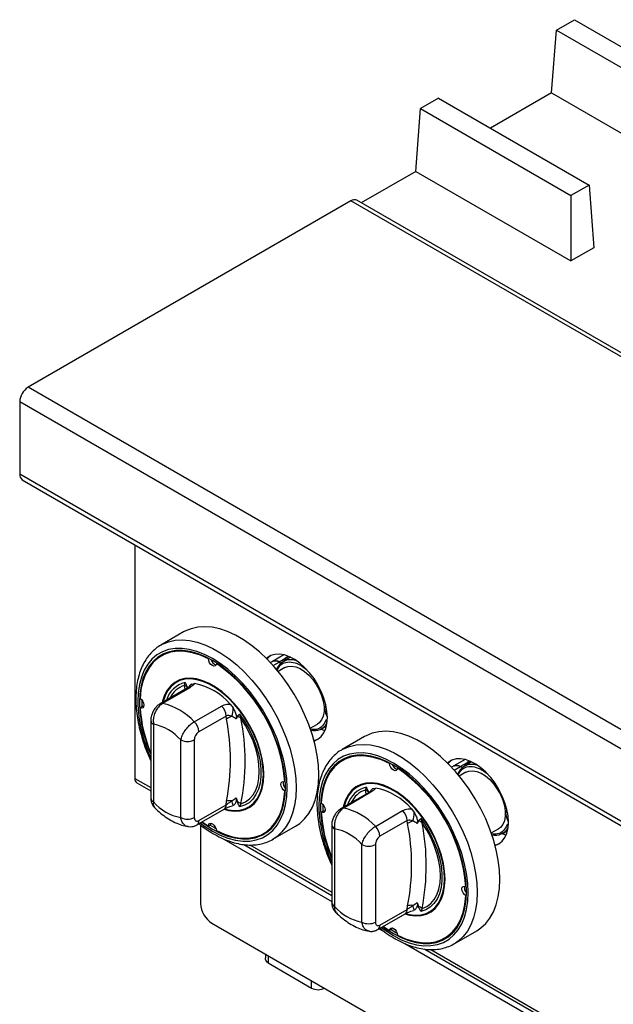
# Model space of a CAD drawing. Units: millimetres. Extents: x 5 to 415, y 5 to 292.
# Drawn here: x 285 to 303, y 212 to 243 of the extents above; entities that cross this region are included whole.
import ezdxf

# ---------------------------------------------------------------- set-up
doc = ezdxf.new("R2010")
doc.units = ezdxf.units.MM

msp = doc.modelspace()

# ---------------------------------------------------------------- linework, layer by layer
at = {"color": 7, "linetype": 'Continuous', "lineweight": 25}
for p, q in [((301.604, 242.258), (302.17, 242.584)), ((302.17, 242.584), (308.284, 239.055)), ((301.456, 240.298), (301.604, 242.258)), ((301.604, 242.258), (307.953, 238.593)), ((297.927, 240.135), (297.362, 239.808)), ((297.927, 240.135), (302.626, 237.422)), ((301.456, 240.298), (299.551, 239.198)), ((301.456, 240.298), (305.298, 238.08)), ((297.214, 237.849), (297.362, 239.808)), ((297.362, 239.808), (302.061, 237.096)), ((297.214, 237.849), (295.51, 236.865)), ((297.214, 237.849), (302.061, 235.05)), ((302.626, 237.422), (302.061, 237.096)), ((302.626, 237.422), (302.775, 235.463)), ((302.061, 237.096), (302.061, 235.05)), ((295.188, 236.926), (285.104, 231.105)), ((337.338, 212.719), (295.373, 236.945)), ((302.775, 235.463), (302.061, 235.05)), ((348.744, 194.367), (285.104, 231.105)), ((348.482, 193.914), (284.843, 230.652)), ((284.843, 230.652), (284.843, 228.39)), ((348.482, 191.651), (284.843, 228.39)), ((284.919, 228.22), (348.559, 191.482)), ((288.442, 226.187), (288.442, 218.89)), ((289.96, 223.466), (289.253, 223.057)), ((289.332, 222.757), (289.262, 222.716)), ((290.738, 222.625), (290.756, 222.636)), ((293.096, 222.752), (292.741, 222.547)), ((293.302, 222.677), (293.064, 222.539)), ((290.985, 222.482), (291.002, 222.492)), ((292.741, 222.547), (292.675, 222.509)), ((293.125, 222.352), (292.917, 222.233)), ((293.003, 222.496), (292.951, 222.526)), ((290.078, 221.714), (289.227, 221.223)), ((290.157, 221.726), (289.306, 221.235)), ((289.986, 221.796), (290.013, 221.884)), ((290.214, 221.841), (290.305, 221.856)), ((288.602, 221.106), (288.673, 221.147)), ((288.652, 221.349), (288.652, 221.302)), ((288.652, 221.302), (288.656, 221.137)), ((288.714, 221.133), (288.673, 221.147)), ((290.296, 220.663), (291.147, 221.154)), ((291.418, 221.213), (291.509, 221.093)), ((291.288, 220.842), (290.437, 220.351)), ((291.302, 220.748), (291.288, 220.842)), ((291.642, 220.829), (291.601, 220.751)), ((291.71, 220.904), (291.754, 220.776)), ((288.935, 220.707), (288.935, 218.284)), ((289.023, 220.584), (289.023, 218.162)), ((293.915, 220.459), (294.142, 220.59)), ((294.274, 220.444), (294.425, 220.531)), ((294.439, 220.687), (294.448, 220.682)), ((294.377, 220.383), (294.251, 220.432)), ((295.617, 220.2), (294.91, 219.792)), ((295.617, 220.2), (294.91, 219.792)), ((289.872, 217.672), (289.872, 220.094)), ((290.296, 220.094), (290.296, 217.672)), ((294.989, 219.491), (294.919, 219.45)), ((296.395, 219.359), (296.413, 219.37)), ((296.642, 219.216), (296.659, 219.226)), ((298.398, 219.282), (298.332, 219.243)), ((298.753, 219.486), (298.398, 219.281)), ((298.66, 219.231), (298.608, 219.261)), ((298.959, 219.411), (298.721, 219.274)), ((298.782, 219.087), (298.574, 218.967)), ((288.502, 218.757), (288.935, 218.507)), ((293.121, 218.783), (293.138, 218.793)), ((295.643, 218.531), (295.67, 218.618)), ((295.643, 218.531), (295.67, 218.618)), ((291.601, 218.284), (291.642, 218.159)), ((293.121, 218.497), (293.14, 218.508)), ((295.734, 218.448), (294.883, 217.957)), ((295.734, 218.448), (294.883, 217.957)), ((295.814, 218.46), (294.963, 217.969)), ((295.871, 218.575), (295.961, 218.59)), ((295.871, 218.575), (295.961, 218.59)), ((290.437, 217.579), (291.288, 218.07)), ((291.288, 218.07), (291.302, 218.181)), ((291.509, 218.048), (291.488, 218.045)), ((291.754, 218.102), (291.71, 218.005)), ((294.309, 218.083), (294.309, 218.036)), ((294.309, 218.036), (294.313, 217.871)), ((290.375, 217.442), (291.226, 217.933)), ((294.259, 217.84), (294.33, 217.881)), ((294.371, 217.867), (294.33, 217.881)), ((295.953, 217.397), (296.804, 217.889)), ((297.075, 217.947), (297.166, 217.828)), ((297.075, 217.947), (297.166, 217.828)), ((290.492, 217.42), (290.492, 214.986)), ((290.545, 217.54), (290.738, 217.407)), ((290.738, 217.407), (290.809, 217.448)), ((290.809, 217.448), (290.817, 217.491)), ((292.753, 216.995), (293.46, 217.403)), ((294.592, 217.441), (294.592, 215.019)), ((294.592, 217.441), (294.592, 215.019)), ((296.945, 217.576), (296.094, 217.085)), ((296.959, 217.482), (296.945, 217.576)), ((296.959, 217.482), (296.945, 217.576)), ((297.299, 217.563), (297.258, 217.485)), ((297.299, 217.563), (297.258, 217.485)), ((297.367, 217.638), (297.41, 217.51)), ((297.367, 217.638), (297.41, 217.51)), ((300.096, 217.422), (300.105, 217.416)), ((292.461, 217.173), (292.532, 217.214)), ((294.68, 217.318), (294.68, 214.896)), ((299.572, 217.193), (299.799, 217.324)), ((300.034, 217.117), (299.908, 217.166)), ((299.931, 217.178), (300.081, 217.265)), ((291.84, 216.83), (294.592, 215.241)), ((292.794, 217.02), (292.753, 216.995)), ((295.528, 214.406), (295.528, 216.829)), ((295.953, 216.829), (295.953, 214.406)), ((298.778, 215.517), (298.794, 215.527)), ((298.778, 215.232), (298.796, 215.242)), ((296.945, 214.805), (296.959, 214.915)), ((296.945, 214.805), (296.959, 214.915)), ((297.258, 215.018), (297.299, 214.894)), ((297.258, 215.018), (297.299, 214.894)), ((296.032, 214.176), (296.883, 214.667)), ((296.032, 214.176), (296.883, 214.667)), ((296.094, 214.313), (296.945, 214.805)), ((297.166, 214.782), (297.145, 214.779)), ((297.166, 214.782), (297.145, 214.779)), ((297.41, 214.836), (297.367, 214.74)), ((297.41, 214.836), (297.367, 214.74)), ((290.846, 214.374), (332.212, 190.494)), ((296.202, 214.274), (296.395, 214.141)), ((296.395, 214.141), (296.465, 214.182)), ((296.465, 214.182), (296.474, 214.225)), ((298.41, 213.729), (299.117, 214.138)), ((298.41, 213.729), (299.117, 214.138)), ((298.118, 213.907), (298.189, 213.948)), ((298.451, 213.754), (298.41, 213.729)), ((292.515, 213.411), (292.515, 213.294)), ((297.497, 213.564), (310.148, 206.261)), ((292.6, 213.13), (293.957, 212.347))]:
    msp.add_line(p, q, dxfattribs=at)
at = {"color": 8, "linetype": 'Continuous', "lineweight": 25}
for p, q in [((337.274, 212.63), (295.188, 236.926)), ((292.571, 222.616), (292.571, 222.629)), ((293.252, 222.7), (292.951, 222.526)), ((292.76, 222.416), (292.951, 222.526)), ((292.86, 222.302), (292.866, 222.298)), ((290.011, 221.675), (289.986, 221.796)), ((294.449, 220.698), (294.411, 220.72)), ((298.417, 219.151), (298.608, 219.261)), ((298.908, 219.434), (298.608, 219.261)), ((298.516, 219.036), (298.523, 219.032)), ((288.442, 218.89), (288.935, 218.605)), ((295.668, 218.41), (295.643, 218.531)), ((290.492, 217.42), (290.602, 217.357)), ((300.106, 217.433), (300.068, 217.455)), ((291.22, 217), (294.592, 215.053)), ((292.032, 216.817), (294.592, 215.339)), ((296.072, 214.199), (296.258, 214.091)), ((296.876, 213.734), (310.148, 206.073)), ((297.689, 213.552), (310.148, 206.359)), ((292.6, 213.362), (292.6, 213.13)), ((293.957, 212.347), (293.957, 212.578))]:
    msp.add_line(p, q, dxfattribs=at)
at = {"color": 7, "linetype": 'Continuous', "lineweight": 25, "flags": 128}
for points in [[(293.46, 217.403), (293.588, 217.489), (293.741, 217.629), (293.874, 217.798), (293.984, 217.994), (294.071, 218.216), (294.134, 218.46), (294.172, 218.724), (294.185, 219.006), (294.172, 219.302), (294.134, 219.61), (294.071, 219.927), (293.984, 220.248), (293.874, 220.572), (293.741, 220.894), (293.588, 221.212), (293.415, 221.521), (293.225, 221.82), (293.019, 222.104), (292.8, 222.371), (292.57, 222.618), (292.33, 222.843), (292.085, 223.043), (291.835, 223.216), (291.585, 223.361), (291.335, 223.476), (291.09, 223.559), (290.851, 223.611), (290.62, 223.629), (290.401, 223.615), (290.195, 223.569), (290.005, 223.49), (289.96, 223.466)], [(290.53, 217.531), (290.623, 217.463), (290.862, 217.311), (291.1, 217.188), (291.336, 217.095), (291.566, 217.033), (291.789, 217.003), (292.002, 217.006), (292.202, 217.04), (292.387, 217.107), (292.556, 217.204), (292.706, 217.332), (292.836, 217.488), (292.945, 217.671), (293.03, 217.879), (293.092, 218.109), (293.129, 218.36), (293.142, 218.628), (293.129, 218.91), (293.092, 219.204), (293.03, 219.506), (292.945, 219.813), (292.836, 220.121), (292.706, 220.427), (292.556, 220.728), (292.387, 221.021), (292.202, 221.301), (292.002, 221.567), (291.789, 221.815), (291.566, 222.042), (291.336, 222.247), (291.1, 222.426), (290.862, 222.578), (290.623, 222.701), (290.387, 222.794), (290.157, 222.856), (289.934, 222.886), (289.721, 222.883), (289.521, 222.849), (289.336, 222.782), (289.167, 222.685), (289.017, 222.557), (288.887, 222.401), (288.778, 222.218), (288.693, 222.01), (288.631, 221.78), (288.594, 221.529), (288.581, 221.261), (288.581, 221.261)], [(290.738, 222.625), (290.485, 222.738), (290.237, 222.816), (289.997, 222.858), (289.768, 222.863), (289.553, 222.832), (289.354, 222.763), (289.174, 222.659), (289.016, 222.521), (288.881, 222.351), (288.77, 222.15), (288.687, 221.921), (288.63, 221.667), (288.602, 221.392)], [(289.6, 222.867), (289.425, 222.804), (289.332, 222.757)], [(290.985, 222.482), (290.975, 222.435), (290.948, 222.405), (290.908, 222.398), (290.862, 222.415), (290.815, 222.452), (290.775, 222.505), (290.748, 222.565), (290.738, 222.625)], [(294.452, 220.793), (294.44, 220.987), (294.403, 221.191), (294.342, 221.4), (294.259, 221.609), (294.156, 221.813), (294.035, 222.008), (293.898, 222.189), (293.75, 222.351), (293.594, 222.491), (293.432, 222.605), (293.27, 222.692), (293.111, 222.748), (292.958, 222.773), (292.815, 222.766), (292.686, 222.727), (292.573, 222.657), (292.551, 222.637)], [(292.674, 222.721), (292.637, 222.693), (292.571, 222.629)], [(293.125, 222.352), (293.216, 222.389), (293.335, 222.399), (293.464, 222.376), (293.599, 222.321), (293.736, 222.234), (293.869, 222.12), (293.993, 221.983), (294.105, 221.827), (294.199, 221.658), (294.273, 221.483), (294.324, 221.307), (294.35, 221.137), (294.35, 220.979), (294.324, 220.839), (294.273, 220.721), (294.199, 220.631), (294.142, 220.59)], [(291.217, 217.928), (291.359, 217.891), (291.546, 217.868), (291.724, 217.878), (291.887, 217.921), (292.034, 217.996), (292.163, 218.101), (292.271, 218.236), (292.357, 218.397), (292.42, 218.583), (292.458, 218.79), (292.47, 219.016), (292.458, 219.256), (292.42, 219.507), (292.357, 219.765), (292.271, 220.026), (292.163, 220.285), (292.034, 220.539), (291.887, 220.784), (291.724, 221.015), (291.546, 221.23), (291.359, 221.424), (291.163, 221.595), (290.963, 221.74), (290.761, 221.857), (290.56, 221.943), (290.364, 221.998), (290.177, 222.021), (290, 222.011), (289.836, 221.968), (289.689, 221.893), (289.56, 221.788), (289.452, 221.653), (289.366, 221.492), (289.303, 221.306), (289.293, 221.261)], [(292.453, 219.026), (292.44, 219.264), (292.403, 219.512), (292.341, 219.767), (292.256, 220.025), (292.149, 220.281), (292.021, 220.533), (291.876, 220.775), (291.714, 221.004), (291.539, 221.216), (291.353, 221.408), (291.16, 221.577), (290.961, 221.72), (290.762, 221.836), (290.563, 221.921), (290.37, 221.976), (290.184, 221.998), (290.009, 221.988), (289.847, 221.946), (289.702, 221.872), (289.574, 221.767), (289.467, 221.634), (289.382, 221.475), (289.321, 221.291), (289.316, 221.274)], [(288.602, 221.392), (288.648, 221.353), (288.687, 221.299), (288.713, 221.238), (288.723, 221.179), (288.713, 221.131), (288.687, 221.1), (288.648, 221.091), (288.602, 221.106)], [(294.372, 221.045), (294.386, 221.124), (294.409, 221.164)], [(291.71, 220.904), (291.866, 220.675), (292.005, 220.433), (292.124, 220.183), (292.222, 219.929), (292.297, 219.675), (292.348, 219.426), (292.373, 219.186), (292.373, 218.958), (292.348, 218.747), (292.297, 218.557), (292.222, 218.389), (292.124, 218.249), (292.005, 218.136), (291.866, 218.055), (291.71, 218.005)], [(291.754, 218.102), (291.898, 218.164), (292.024, 218.257), (292.13, 218.378), (292.215, 218.527), (292.276, 218.701), (292.314, 218.895), (292.326, 219.108), (292.314, 219.336), (292.276, 219.574), (292.215, 219.818), (292.13, 220.065), (292.024, 220.309), (291.898, 220.548), (291.754, 220.776)], [(294.038, 220.061), (294.156, 220.115), (294.259, 220.2), (294.342, 220.313), (294.403, 220.452), (294.44, 220.613), (294.452, 220.793)], [(299.117, 214.138), (299.245, 214.223), (299.398, 214.363), (299.531, 214.533), (299.641, 214.729), (299.728, 214.95), (299.791, 215.194), (299.829, 215.458), (299.842, 215.74), (299.829, 216.036), (299.791, 216.345), (299.728, 216.661), (299.641, 216.983), (299.531, 217.306), (299.398, 217.629), (299.245, 217.946), (299.072, 218.256), (298.882, 218.554), (298.676, 218.838), (298.457, 219.105), (298.226, 219.352), (297.987, 219.577), (297.742, 219.777), (297.492, 219.951), (297.242, 220.095), (296.992, 220.21), (296.747, 220.293), (296.507, 220.345), (296.277, 220.364), (296.058, 220.35), (295.852, 220.303), (295.662, 220.224), (295.617, 220.2)], [(299.117, 214.138), (299.245, 214.223), (299.398, 214.363), (299.531, 214.533), (299.641, 214.729), (299.728, 214.95), (299.791, 215.194), (299.829, 215.458), (299.842, 215.74), (299.829, 216.036), (299.791, 216.345), (299.728, 216.661), (299.641, 216.983), (299.531, 217.306), (299.398, 217.629), (299.245, 217.946), (299.072, 218.256), (298.882, 218.554), (298.676, 218.838), (298.457, 219.105), (298.226, 219.352), (297.987, 219.577), (297.742, 219.777), (297.492, 219.951), (297.242, 220.095), (296.992, 220.21), (296.747, 220.293), (296.507, 220.345), (296.277, 220.364), (296.058, 220.35), (295.852, 220.303), (295.662, 220.224), (295.617, 220.2)], [(294.033, 220.081), (294.098, 220.096), (294.173, 220.126)], [(296.186, 214.265), (296.28, 214.198), (296.518, 214.046), (296.757, 213.922), (296.993, 213.829), (297.223, 213.768), (297.446, 213.738), (297.659, 213.74), (297.859, 213.775), (298.044, 213.841), (298.213, 213.938), (298.363, 214.066), (298.493, 214.222), (298.602, 214.405), (298.687, 214.613), (298.749, 214.844), (298.786, 215.094), (298.799, 215.362), (298.786, 215.645), (298.749, 215.939), (298.687, 216.241), (298.602, 216.547), (298.493, 216.855), (298.363, 217.162), (298.213, 217.463), (298.044, 217.755), (297.859, 218.035), (297.659, 218.301), (297.446, 218.549), (297.223, 218.777), (296.993, 218.981), (296.757, 219.16), (296.518, 219.312), (296.28, 219.435), (296.044, 219.528), (295.814, 219.59), (295.591, 219.62), (295.378, 219.618), (295.178, 219.583), (294.992, 219.517), (294.824, 219.419), (294.673, 219.292), (294.543, 219.136), (294.435, 218.953), (294.35, 218.745), (294.288, 218.514), (294.25, 218.263), (294.238, 217.995), (294.238, 217.995)], [(296.186, 214.265), (296.28, 214.198), (296.518, 214.046), (296.757, 213.922), (296.993, 213.829), (297.223, 213.768), (297.446, 213.738), (297.659, 213.74), (297.859, 213.775), (298.044, 213.841), (298.213, 213.938), (298.363, 214.066), (298.493, 214.222), (298.602, 214.405), (298.687, 214.613), (298.749, 214.844), (298.786, 215.094), (298.799, 215.362), (298.786, 215.645), (298.749, 215.939), (298.687, 216.241), (298.602, 216.547), (298.493, 216.855), (298.363, 217.162), (298.213, 217.463), (298.044, 217.755), (297.859, 218.035), (297.659, 218.301), (297.446, 218.549), (297.223, 218.777), (296.993, 218.981), (296.757, 219.16), (296.518, 219.312), (296.28, 219.435), (296.044, 219.528), (295.814, 219.59), (295.591, 219.62), (295.378, 219.618), (295.178, 219.583), (294.992, 219.517), (294.824, 219.419), (294.673, 219.292), (294.543, 219.136), (294.435, 218.953), (294.35, 218.745), (294.288, 218.514), (294.25, 218.263), (294.238, 217.995), (294.238, 217.995)], [(296.395, 219.359), (296.142, 219.473), (295.894, 219.551), (295.654, 219.593), (295.425, 219.598), (295.21, 219.566), (295.011, 219.498), (294.831, 219.394), (294.673, 219.256), (294.537, 219.085), (294.427, 218.884), (294.343, 218.655), (294.287, 218.402), (294.259, 218.126)], [(295.257, 219.601), (295.082, 219.538), (294.989, 219.491)], [(296.642, 219.216), (296.632, 219.169), (296.605, 219.14), (296.565, 219.133), (296.518, 219.149), (296.472, 219.186), (296.432, 219.239), (296.405, 219.3), (296.395, 219.359)], [(300.109, 217.527), (300.097, 217.721), (300.06, 217.925), (299.999, 218.134), (299.916, 218.343), (299.813, 218.548), (299.691, 218.742), (299.555, 218.923), (299.407, 219.085), (299.25, 219.225), (299.089, 219.34), (298.927, 219.426), (298.767, 219.483), (298.615, 219.508), (298.472, 219.5), (298.343, 219.461), (298.23, 219.391), (298.208, 219.371)], [(298.331, 219.456), (298.294, 219.428), (298.222, 219.357)], [(291.234, 217.943), (291.353, 217.913), (291.539, 217.891), (291.714, 217.901), (291.876, 217.943), (292.021, 218.017), (292.149, 218.122), (292.256, 218.255), (292.341, 218.414), (292.403, 218.598), (292.44, 218.803), (292.453, 219.026)], [(298.782, 219.087), (298.873, 219.123), (298.991, 219.134), (299.121, 219.111), (299.256, 219.055), (299.393, 218.969), (299.526, 218.855), (299.65, 218.717), (299.761, 218.561), (299.856, 218.393), (299.93, 218.217), (299.981, 218.041), (300.006, 217.871), (300.006, 217.713), (299.981, 217.573), (299.93, 217.456), (299.856, 217.365), (299.799, 217.324)], [(293.121, 218.497), (293.075, 218.536), (293.036, 218.59), (293.01, 218.651), (293.001, 218.71), (293.01, 218.758), (293.036, 218.789), (293.075, 218.798), (293.121, 218.783)], [(296.874, 214.662), (297.015, 214.625), (297.203, 214.603), (297.38, 214.613), (297.544, 214.656), (297.691, 214.73), (297.82, 214.836), (297.928, 214.97), (298.014, 215.132), (298.077, 215.317), (298.114, 215.525), (298.127, 215.75), (298.114, 215.99), (298.077, 216.241), (298.014, 216.499), (297.928, 216.76), (297.82, 217.019), (297.691, 217.274), (297.544, 217.518), (297.38, 217.75), (297.203, 217.964), (297.015, 218.159), (296.82, 218.33), (296.619, 218.475), (296.417, 218.591), (296.217, 218.678), (296.021, 218.733), (295.833, 218.755), (295.656, 218.745), (295.493, 218.702), (295.346, 218.627), (295.217, 218.522), (295.109, 218.388), (295.023, 218.226), (294.96, 218.04), (294.95, 217.995)], [(296.874, 214.662), (297.015, 214.625), (297.203, 214.603), (297.38, 214.613), (297.544, 214.656), (297.691, 214.73), (297.82, 214.836), (297.928, 214.97), (298.014, 215.132), (298.077, 215.317), (298.114, 215.525), (298.127, 215.75), (298.114, 215.99), (298.077, 216.241), (298.014, 216.499), (297.928, 216.76), (297.82, 217.019), (297.691, 217.274), (297.544, 217.518), (297.38, 217.75), (297.203, 217.964), (297.015, 218.159), (296.82, 218.33), (296.619, 218.475), (296.417, 218.591), (296.217, 218.678), (296.021, 218.733), (295.833, 218.755), (295.656, 218.745), (295.493, 218.702), (295.346, 218.627), (295.217, 218.522), (295.109, 218.388), (295.023, 218.226), (294.96, 218.04), (294.95, 217.995)], [(298.109, 215.76), (298.097, 215.998), (298.059, 216.246), (297.998, 216.501), (297.913, 216.759), (297.806, 217.016), (297.678, 217.267), (297.533, 217.509), (297.371, 217.738), (297.196, 217.95), (297.01, 218.142), (296.817, 218.311), (296.618, 218.455), (296.418, 218.57), (296.22, 218.656), (296.027, 218.71), (295.841, 218.732), (295.666, 218.722), (295.504, 218.68), (295.359, 218.606), (295.231, 218.502), (295.124, 218.369), (295.039, 218.209), (294.977, 218.025), (294.973, 218.009)], [(290.985, 217.264), (291.238, 217.151), (291.486, 217.073), (291.726, 217.031), (291.955, 217.026), (292.17, 217.057), (292.369, 217.126), (292.549, 217.229), (292.707, 217.368), (292.843, 217.538), (292.953, 217.739), (293.036, 217.968), (293.093, 218.222), (293.121, 218.497)], [(294.259, 218.126), (294.305, 218.087), (294.344, 218.034), (294.37, 217.973), (294.379, 217.914), (294.37, 217.865), (294.344, 217.834), (294.305, 217.826), (294.259, 217.84)], [(300.029, 217.779), (300.042, 217.858), (300.066, 217.898)], [(290.738, 217.407), (290.748, 217.454), (290.775, 217.484), (290.815, 217.491), (290.862, 217.474), (290.908, 217.437), (290.948, 217.384), (290.975, 217.324), (290.985, 217.264)], [(290.792, 217.438), (290.932, 217.352), (290.973, 217.329)], [(292.532, 217.214), (292.62, 217.27), (292.761, 217.391)], [(297.367, 217.638), (297.523, 217.409), (297.661, 217.167), (297.781, 216.917), (297.879, 216.663), (297.954, 216.41), (298.005, 216.16), (298.03, 215.92), (298.03, 215.692), (298.005, 215.482), (297.954, 215.291), (297.879, 215.124), (297.781, 214.983), (297.661, 214.871), (297.523, 214.789), (297.367, 214.74)], [(297.367, 217.638), (297.523, 217.409), (297.661, 217.167), (297.781, 216.917), (297.879, 216.663), (297.954, 216.41), (298.005, 216.16), (298.03, 215.92), (298.03, 215.692), (298.005, 215.482), (297.954, 215.291), (297.879, 215.124), (297.781, 214.983), (297.661, 214.871), (297.523, 214.789), (297.367, 214.74)], [(297.41, 214.836), (297.554, 214.898), (297.681, 214.991), (297.787, 215.113), (297.872, 215.262), (297.933, 215.435), (297.971, 215.63), (297.983, 215.843), (297.971, 216.07), (297.933, 216.308), (297.872, 216.552), (297.787, 216.799), (297.681, 217.044), (297.554, 217.282), (297.41, 217.51)], [(297.41, 214.836), (297.554, 214.898), (297.681, 214.991), (297.787, 215.113), (297.872, 215.262), (297.933, 215.435), (297.971, 215.63), (297.983, 215.843), (297.971, 216.07), (297.933, 216.308), (297.872, 216.552), (297.787, 216.799), (297.681, 217.044), (297.554, 217.282), (297.41, 217.51)], [(299.695, 216.795), (299.813, 216.849), (299.916, 216.934), (299.999, 217.047), (300.06, 217.186), (300.097, 217.347), (300.109, 217.527)], [(299.689, 216.815), (299.755, 216.831), (299.83, 216.86)], [(296.89, 214.678), (297.01, 214.648), (297.196, 214.625), (297.371, 214.636), (297.533, 214.678), (297.678, 214.752), (297.806, 214.856), (297.913, 214.989), (297.998, 215.149), (298.059, 215.332), (298.097, 215.537), (298.109, 215.76)], [(298.778, 215.232), (298.731, 215.27), (298.692, 215.324), (298.666, 215.385), (298.657, 215.444), (298.666, 215.493), (298.692, 215.523), (298.731, 215.532), (298.778, 215.517)], [(296.642, 213.998), (296.895, 213.885), (297.143, 213.807), (297.383, 213.765), (297.612, 213.76), (297.827, 213.792), (298.026, 213.86), (298.206, 213.964), (298.364, 214.102), (298.499, 214.273), (298.61, 214.474), (298.693, 214.702), (298.75, 214.956), (298.778, 215.232)], [(296.395, 214.141), (296.405, 214.189), (296.432, 214.218), (296.472, 214.225), (296.518, 214.209), (296.565, 214.171), (296.605, 214.119), (296.632, 214.058), (296.642, 213.998)], [(296.449, 214.172), (296.589, 214.086), (296.63, 214.063)], [(296.449, 214.172), (296.589, 214.086), (296.63, 214.063)], [(298.189, 213.948), (298.276, 214.005), (298.418, 214.126)]]:
    msp.add_lwpolyline(points, dxfattribs=at)
at = {"color": 8, "linetype": 'Continuous', "lineweight": 25, "flags": 128}
for points in [[(289.259, 223.06), (289.298, 223.082), (289.488, 223.161), (289.694, 223.207), (289.913, 223.221), (290.143, 223.202), (290.383, 223.151), (290.628, 223.067), (290.878, 222.953), (291.128, 222.808), (291.378, 222.635), (291.623, 222.435), (291.862, 222.21), (292.093, 221.963), (292.312, 221.696), (292.518, 221.412), (292.708, 221.113), (292.881, 220.804), (293.034, 220.486), (293.167, 220.164), (293.277, 219.84), (293.364, 219.518), (293.427, 219.202), (293.465, 218.894), (293.478, 218.597), (293.465, 218.316), (293.427, 218.051), (293.364, 217.807), (293.277, 217.586), (293.167, 217.39), (293.034, 217.221), (292.881, 217.081), (292.794, 217.02)], [(290.483, 217.504), (290.618, 217.405), (290.862, 217.25), (291.105, 217.124), (291.347, 217.029), (291.583, 216.966), (291.811, 216.935), (292.028, 216.937), (292.233, 216.973), (292.423, 217.041), (292.596, 217.14), (292.749, 217.271), (292.882, 217.431), (292.993, 217.618), (293.081, 217.831), (293.144, 218.067), (293.182, 218.323), (293.195, 218.597), (293.182, 218.886), (293.144, 219.187), (293.081, 219.496), (292.993, 219.81), (292.882, 220.125), (292.749, 220.439), (292.596, 220.746), (292.423, 221.046), (292.233, 221.333), (292.028, 221.605), (291.811, 221.858), (291.583, 222.091), (291.347, 222.3), (291.105, 222.484), (290.862, 222.639), (290.618, 222.765), (290.376, 222.86), (290.14, 222.923), (289.912, 222.954), (289.695, 222.952), (289.49, 222.916), (289.3, 222.848), (289.127, 222.749), (288.974, 222.618), (288.841, 222.458), (288.73, 222.271), (288.642, 222.058), (288.579, 221.822), (288.541, 221.566), (288.528, 221.292), (288.528, 221.292)], [(294.916, 219.795), (294.955, 219.816), (295.145, 219.895), (295.351, 219.942), (295.57, 219.956), (295.8, 219.937), (296.039, 219.885), (296.285, 219.802), (296.534, 219.687), (296.785, 219.542), (297.035, 219.369), (297.28, 219.169), (297.519, 218.944), (297.75, 218.697), (297.969, 218.43), (298.175, 218.146), (298.365, 217.848), (298.538, 217.538), (298.691, 217.22), (298.824, 216.898), (298.934, 216.575), (299.021, 216.253), (299.084, 215.936), (299.122, 215.628), (299.135, 215.332), (299.122, 215.05), (299.084, 214.786), (299.021, 214.542), (298.934, 214.321), (298.824, 214.124), (298.691, 213.955), (298.538, 213.815), (298.451, 213.754)], [(294.916, 219.795), (294.955, 219.816), (295.145, 219.895), (295.351, 219.942), (295.57, 219.956), (295.8, 219.937), (296.039, 219.885), (296.285, 219.802), (296.534, 219.687), (296.785, 219.542), (297.035, 219.369), (297.28, 219.169), (297.519, 218.944), (297.75, 218.697), (297.969, 218.43), (298.175, 218.146), (298.365, 217.848), (298.538, 217.538), (298.691, 217.22), (298.824, 216.898), (298.934, 216.575), (299.021, 216.253), (299.084, 215.936), (299.122, 215.628), (299.135, 215.332), (299.122, 215.05), (299.084, 214.786), (299.021, 214.542), (298.934, 214.321), (298.824, 214.124), (298.691, 213.955), (298.538, 213.815), (298.451, 213.754)], [(296.14, 214.238), (296.274, 214.14), (296.518, 213.984), (296.762, 213.858), (297.004, 213.763), (297.239, 213.7), (297.467, 213.669), (297.685, 213.672), (297.89, 213.707), (298.08, 213.775), (298.252, 213.875), (298.406, 214.005), (298.539, 214.165), (298.65, 214.352), (298.738, 214.565), (298.801, 214.801), (298.839, 215.057), (298.852, 215.332), (298.839, 215.621), (298.801, 215.921), (298.738, 216.23), (298.65, 216.544), (298.539, 216.86), (298.406, 217.173), (298.252, 217.481), (298.08, 217.78), (297.89, 218.067), (297.685, 218.339), (297.467, 218.593), (297.239, 218.825), (297.004, 219.034), (296.762, 219.218), (296.518, 219.373), (296.274, 219.499), (296.033, 219.595), (295.797, 219.658), (295.569, 219.688), (295.352, 219.686), (295.147, 219.651), (294.957, 219.583), (294.784, 219.483), (294.631, 219.352), (294.498, 219.193), (294.387, 219.005), (294.299, 218.793), (294.236, 218.557), (294.198, 218.3), (294.185, 218.026), (294.185, 218.026)], [(296.14, 214.238), (296.274, 214.14), (296.518, 213.984), (296.762, 213.858), (297.004, 213.763), (297.239, 213.7), (297.467, 213.669), (297.685, 213.672), (297.89, 213.707), (298.08, 213.775), (298.252, 213.875), (298.406, 214.005), (298.539, 214.165), (298.65, 214.352), (298.738, 214.565), (298.801, 214.801), (298.839, 215.057), (298.852, 215.332), (298.839, 215.621), (298.801, 215.921), (298.738, 216.23), (298.65, 216.544), (298.539, 216.86), (298.406, 217.173), (298.252, 217.481), (298.08, 217.78), (297.89, 218.067), (297.685, 218.339), (297.467, 218.593), (297.239, 218.825), (297.004, 219.034), (296.762, 219.218), (296.518, 219.373), (296.274, 219.499), (296.033, 219.595), (295.797, 219.658), (295.569, 219.688), (295.352, 219.686), (295.147, 219.651), (294.957, 219.583), (294.784, 219.483), (294.631, 219.352), (294.498, 219.193), (294.387, 219.005), (294.299, 218.793), (294.236, 218.557), (294.198, 218.3), (294.185, 218.026), (294.185, 218.026)]]:
    msp.add_lwpolyline(points, dxfattribs=at)
at = {"color": 7, "linetype": 'Continuous', "lineweight": 25}
for centre, radius, start, end in [((295.296, 236.775), 0.186, 65.6946, 125.6164), ((285.411, 230.626), 0.569, 122.606, 177.394), ((285.024, 228.37), 0.182, 173.7073, 234.9802), ((289.883, 221.812), 1.119, 122.3041, 139.4725), ((291.045, 222.661), 0.232, 195.0226, 252.9862), ((293.308, 222.126), 0.473, 64.7864, 158.7281), ((288.153, 218.381), 4.985, 4.6305, 55.3695), ((292.829, 222.363), 0.204, 53.1996, 115.4903), ((289.914, 221.592), 0.216, 39.4352, 70.7195), ((289.944, 219.945), 1.945, 40.6913, 79.3141), ((292.895, 221.362), 4.315, 181.3389, 203.4118), ((293.005, 221.389), 4.411, 183.6796, 202.7131), ((288.868, 219.332), 1.952, 42.9772, 77.0282), ((290.82, 220.818), 0.469, 2.9005, 45.7847), ((290.606, 221.1), 0.903, 342.3821, 359.5704), ((291.551, 220.442), 0.394, 102.3304, 129.1268), ((284.774, 219.464), 6.653, 348.876, 11.124), ((291.59, 220.576), 0.258, 50.7499, 78.5277), ((284.954, 219.439), 6.93, 348.8761, 11.1239), ((294.84, 221.065), 0.468, 182.529, 214.0674), ((288.748, 219.128), 1.482, 40.6939, 79.3115), ((289.969, 220.327), 0.469, 2.9005, 45.7847), ((294.044, 220.84), 0.454, 256.2799, 331.0601), ((290.084, 220.504), 0.461, 242.6101, 297.3899), ((295.54, 218.546), 1.119, 122.3037, 139.4721), ((296.702, 219.396), 0.232, 195.0227, 252.9861), ((293.809, 215.115), 4.985, 4.6305, 55.3695), ((298.486, 219.097), 0.204, 53.1997, 115.4897), ((298.964, 218.86), 0.473, 64.786, 158.7282), ((288.579, 218.872), 0.139, 172.6756, 236.0115), ((293.306, 218.745), 0.232, 167.0086, 224.9745), ((295.571, 218.327), 0.216, 39.4344, 70.7201), ((295.601, 216.679), 1.945, 40.6913, 79.3141), ((290.146, 219.128), 1.482, 220.6939, 259.3115), ((291.425, 217.739), 0.458, 84.7483, 105.5191), ((289.036, 217.416), 2.552, 14.3334, 17.7715), ((291.507, 217.758), 0.423, 54.335, 71.4194), ((298.552, 218.096), 4.315, 181.3391, 203.4115), ((290.084, 218.081), 0.461, 242.6101, 297.3899), ((298.662, 218.123), 4.412, 183.6799, 202.7127), ((294.525, 216.067), 1.952, 42.9772, 77.0282), ((296.476, 217.552), 0.469, 2.9002, 45.785), ((296.262, 217.835), 0.903, 342.383, 359.5704), ((300.497, 217.8), 0.468, 182.5294, 214.0677), ((295.625, 217.061), 0.469, 2.9002, 45.785), ((297.207, 217.176), 0.394, 102.3304, 129.1255), ((290.431, 216.198), 6.653, 348.876, 11.124), ((297.247, 217.311), 0.258, 50.7494, 78.5282), ((290.611, 216.173), 6.93, 348.8761, 11.1239), ((291.989, 218.163), 1.119, 280.5234, 297.6898), ((294.405, 215.863), 1.482, 40.6939, 79.3115), ((299.7, 217.574), 0.454, 256.2801, 331.0602), ((295.741, 217.238), 0.461, 242.6098, 297.3905), ((298.963, 215.479), 0.232, 167.0101, 224.973), ((291.26, 215.021), 0.768, 182.6054, 237.3946), ((297.081, 214.474), 0.458, 84.7484, 105.518), ((294.693, 214.151), 2.552, 14.3324, 17.7712), ((295.803, 215.862), 1.482, 220.6939, 259.3115), ((297.164, 214.492), 0.423, 54.3347, 71.4197), ((295.741, 214.816), 0.461, 242.6098, 297.3905), ((297.646, 214.897), 1.119, 280.5223, 297.6903), ((294.163, 212.744), 0.447, 242.6581, 296.5951)]:
    msp.add_arc(centre, radius, start, end, dxfattribs=at)
at = {"color": 8, "linetype": 'Continuous', "lineweight": 25}
for centre, radius, start, end in [((290.186, 221.112), 0.791, 102.6232, 163.3051), ((290.211, 221.092), 0.74, 107.7098, 155.0746), ((290.134, 221.611), 0.117, 78.5141, 118.6415), ((290.364, 221.635), 0.255, 126.0024, 152.7351), ((292.985, 221.4), 4.458, 181.3926, 204.717), ((289.283, 221.12), 0.117, 78.5142, 118.6375), ((289.083, 220.719), 0.148, 184.8715, 246.2913), ((295.843, 217.846), 0.791, 102.6235, 163.3051), ((289.085, 218.299), 0.151, 185.695, 245.6239), ((295.868, 217.826), 0.74, 107.7099, 155.0741), ((295.79, 218.346), 0.117, 78.512, 118.6458), ((296.021, 218.369), 0.255, 126.0024, 152.7351), ((291.141, 218.054), 0.148, 304.9731, 6.338), ((298.642, 218.134), 4.458, 181.3929, 204.7167), ((294.939, 217.854), 0.117, 78.5121, 118.6418), ((290.29, 217.563), 0.148, 305.1986, 6.3124), ((294.739, 217.454), 0.148, 184.8722, 246.2914), ((294.742, 215.034), 0.151, 185.6956, 245.624), ((296.798, 214.788), 0.148, 304.9718, 6.3411), ((295.947, 214.297), 0.148, 305.1973, 6.3155)]:
    msp.add_arc(centre, radius, start, end, dxfattribs=at)
at = {"color": 7, "linetype": 'Continuous', "lineweight": 25}
for points, knots in [([(289.261, 223.058), (289.244, 223.05), (289.167, 223.011), (289.046, 222.914), (288.899, 222.768), (288.774, 222.597), (288.668, 222.403), (288.584, 222.188), (288.522, 221.952), (288.483, 221.703), (288.471, 221.506), (288.469, 221.347), (288.473, 221.181), (288.493, 220.937), (288.54, 220.639), (288.609, 220.337), (288.699, 220.032), (288.807, 219.734), (288.893, 219.54), (288.935, 219.446)], [0, 0, 0, 0, 0.017955, 0.08246, 0.146968, 0.21188, 0.277499, 0.343933, 0.411098, 0.4788, 0.543551, 0.560193, 0.596309, 0.664496, 0.732627, 0.800685, 0.868667, 0.93658, 1, 1, 1, 1]), ([(293.108, 222.565), (293.127, 222.61), (293.153, 222.671), (293.204, 222.695), (293.217, 222.701)], [0, 0, 0, 0, 0.748174, 1, 1, 1, 1]), ([(292.741, 222.547), (292.772, 222.558), (292.833, 222.58), (292.912, 222.544), (292.951, 222.526)], [0, 0, 0, 0, 0.4999478, 1, 1, 1, 1]), ([(290.013, 221.884), (290.013, 221.883), (290.019, 221.87), (290.043, 221.819), (290.065, 221.768), (290.081, 221.73)], [0, 0, 0, 0, 0.0089042, 0.249401, 1, 1, 1, 1]), ([(290.142, 221.759), (290.142, 221.76), (290.144, 221.762), (290.126, 221.745), (290.099, 221.726), (290.079, 221.715), (290.077, 221.714)], [0, 0, 0, 0, 0.217721, 0.590017, 0.970512, 1, 1, 1, 1]), ([(290.141, 221.759), (290.152, 221.781), (290.171, 221.816), (290.202, 221.834), (290.214, 221.841)], [0, 0, 0, 0, 0.6106028, 1, 1, 1, 1]), ([(290.305, 221.856), (290.295, 221.841), (290.267, 221.8), (290.2, 221.755), (290.157, 221.726)], [0, 0, 0, 0, 0.351668, 1, 1, 1, 1]), ([(289.227, 221.223), (289.197, 221.203), (289.136, 221.162), (289.059, 221.076), (288.994, 220.971), (288.952, 220.851), (288.932, 220.761), (288.936, 220.712), (288.937, 220.707)], [0, 0, 0, 0, 0.173391, 0.360434, 0.555072, 0.756606, 0.971694, 1, 1, 1, 1]), ([(289.306, 221.235), (289.269, 221.208), (289.194, 221.156), (289.103, 221.028), (289.038, 220.879), (289.009, 220.723), (289.018, 220.628), (289.023, 220.584)], [0, 0, 0, 0, 0.203678, 0.405276, 0.608152, 0.818269, 1, 1, 1, 1]), ([(291.147, 221.154), (291.201, 221.177), (291.283, 221.213), (291.383, 221.213), (291.418, 221.213)], [0, 0, 0, 0, 0.648335, 1, 1, 1, 1]), ([(291.509, 221.093), (291.533, 221.048), (291.577, 220.966), (291.606, 220.857), (291.611, 220.787), (291.604, 220.76), (291.601, 220.751)], [0, 0, 0, 0, 0.38533, 0.70452, 0.899978, 1, 1, 1, 1]), ([(291.467, 220.827), (291.461, 220.83), (291.431, 220.845), (291.375, 220.861), (291.319, 220.855), (291.294, 220.844), (291.288, 220.842)], [0, 0, 0, 0, 0.102123, 0.529491, 0.90116, 1, 1, 1, 1]), ([(291.601, 220.751), (291.597, 220.755), (291.555, 220.787), (291.508, 220.808), (291.467, 220.827)], [0, 0, 0, 0, 0.11105, 1, 1, 1, 1]), ([(291.642, 220.829), (291.658, 220.848), (291.681, 220.874), (291.704, 220.898), (291.71, 220.904), (291.71, 220.904)], [0, 0, 0, 0, 0.750599, 0.991096, 1, 1, 1, 1]), ([(289.872, 220.094), (289.885, 220.139), (289.912, 220.231), (290.003, 220.385), (290.116, 220.524), (290.219, 220.615), (290.277, 220.652), (290.296, 220.663)], [0, 0, 0, 0, 0.228047, 0.460519, 0.68672, 0.901304, 1, 1, 1, 1]), ([(294.411, 220.72), (294.414, 220.714), (294.421, 220.702), (294.432, 220.691), (294.438, 220.688), (294.439, 220.687)], [0, 0, 0, 0, 0.462762, 0.932396, 1, 1, 1, 1]), ([(290.437, 220.351), (290.43, 220.346), (290.407, 220.331), (290.368, 220.292), (290.328, 220.23), (290.301, 220.16), (290.298, 220.116), (290.296, 220.094)], [0, 0, 0, 0, 0.095976, 0.305639, 0.529946, 0.765165, 1, 1, 1, 1]), ([(294.918, 219.792), (294.901, 219.784), (294.824, 219.745), (294.702, 219.648), (294.556, 219.503), (294.431, 219.331), (294.325, 219.138), (294.241, 218.922), (294.179, 218.686), (294.14, 218.437), (294.127, 218.24), (294.126, 218.081), (294.13, 217.915), (294.15, 217.671), (294.197, 217.374), (294.265, 217.071), (294.356, 216.767), (294.464, 216.468), (294.55, 216.274), (294.592, 216.18)], [0, 0, 0, 0, 0.017955, 0.08246, 0.146969, 0.21188, 0.2775, 0.343933, 0.411098, 0.4788, 0.543552, 0.560193, 0.596309, 0.664496, 0.732627, 0.800685, 0.868667, 0.93658, 1, 1, 1, 1]), ([(294.918, 219.792), (294.901, 219.784), (294.824, 219.745), (294.702, 219.648), (294.556, 219.503), (294.431, 219.331), (294.325, 219.138), (294.241, 218.922), (294.179, 218.686), (294.14, 218.437), (294.127, 218.24), (294.126, 218.081), (294.13, 217.915), (294.15, 217.671), (294.197, 217.374), (294.265, 217.071), (294.356, 216.767), (294.464, 216.468), (294.55, 216.274), (294.592, 216.18)], [0, 0, 0, 0, 0.017955, 0.08246, 0.146969, 0.21188, 0.2775, 0.343933, 0.411098, 0.4788, 0.543552, 0.560193, 0.596309, 0.664496, 0.732627, 0.800685, 0.868667, 0.93658, 1, 1, 1, 1]), ([(298.398, 219.282), (298.429, 219.293), (298.49, 219.315), (298.569, 219.279), (298.608, 219.261)], [0, 0, 0, 0, 0.4999478, 1, 1, 1, 1]), ([(298.764, 219.299), (298.784, 219.345), (298.81, 219.406), (298.861, 219.43), (298.874, 219.436)], [0, 0, 0, 0, 0.748167, 1, 1, 1, 1]), ([(295.67, 218.618), (295.67, 218.617), (295.676, 218.605), (295.699, 218.554), (295.722, 218.503), (295.738, 218.464)], [0, 0, 0, 0, 0.0089042, 0.249401, 1, 1, 1, 1]), ([(295.67, 218.618), (295.67, 218.617), (295.676, 218.605), (295.699, 218.554), (295.722, 218.503), (295.738, 218.464)], [0, 0, 0, 0, 0.0089042, 0.249401, 1, 1, 1, 1]), ([(288.936, 218.284), (288.936, 218.281), (288.933, 218.24), (288.946, 218.165), (288.985, 218.068), (289.023, 218.005), (289.052, 217.983), (289.053, 217.982)], [0, 0, 0, 0, 0.033099, 0.365878, 0.67927, 0.983247, 1, 1, 1, 1]), ([(291.467, 218.195), (291.508, 218.222), (291.555, 218.251), (291.597, 218.281), (291.601, 218.284)], [0, 0, 0, 0, 0.88895, 1, 1, 1, 1]), ([(291.601, 218.284), (291.605, 218.263), (291.613, 218.212), (291.594, 218.135), (291.557, 218.077), (291.521, 218.055), (291.509, 218.048)], [0, 0, 0, 0, 0.179598, 0.438611, 0.817423, 1, 1, 1, 1]), ([(295.799, 218.494), (295.799, 218.494), (295.801, 218.497), (295.783, 218.479), (295.756, 218.46), (295.736, 218.449), (295.734, 218.448)], [0, 0, 0, 0, 0.217722, 0.590019, 0.970512, 1, 1, 1, 1]), ([(295.799, 218.494), (295.799, 218.494), (295.801, 218.497), (295.783, 218.479), (295.756, 218.46), (295.736, 218.449), (295.734, 218.448)], [0, 0, 0, 0, 0.217722, 0.590019, 0.970512, 1, 1, 1, 1]), ([(295.961, 218.59), (295.952, 218.575), (295.924, 218.534), (295.857, 218.489), (295.814, 218.46)], [0, 0, 0, 0, 0.351665, 1, 1, 1, 1]), ([(295.961, 218.59), (295.952, 218.575), (295.924, 218.534), (295.857, 218.489), (295.814, 218.46)], [0, 0, 0, 0, 0.351665, 1, 1, 1, 1]), ([(289.052, 217.984), (289.07, 217.966), (289.146, 217.888), (289.29, 217.766), (289.486, 217.626), (289.692, 217.513), (289.896, 217.434), (290.035, 217.398), (290.102, 217.389), (290.105, 217.388)], [0, 0, 0, 0, 0.056031, 0.244884, 0.435636, 0.628232, 0.82143, 0.992755, 1, 1, 1, 1]), ([(291.227, 217.933), (291.231, 217.936), (291.254, 217.949), (291.313, 217.977), (291.399, 218.011), (291.461, 218.031), (291.489, 218.04)], [0, 0, 0, 0, 0.073146, 0.383489, 0.714965, 1, 1, 1, 1]), ([(291.288, 218.07), (291.311, 218.085), (291.356, 218.114), (291.42, 218.157), (291.454, 218.185), (291.467, 218.195)], [0, 0, 0, 0, 0.394597, 0.787345, 1, 1, 1, 1]), ([(291.71, 218.005), (291.71, 218.006), (291.704, 218.019), (291.681, 218.07), (291.658, 218.121), (291.642, 218.159)], [0, 0, 0, 0, 0.0089042, 0.249401, 1, 1, 1, 1]), ([(290.296, 217.672), (290.297, 217.656), (290.299, 217.622), (290.319, 217.584), (290.351, 217.562), (290.392, 217.558), (290.422, 217.572), (290.437, 217.579)], [0, 0, 0, 0, 0.187393, 0.401058, 0.603627, 0.801731, 1, 1, 1, 1]), ([(294.883, 217.957), (294.854, 217.937), (294.793, 217.897), (294.716, 217.81), (294.651, 217.705), (294.608, 217.586), (294.589, 217.495), (294.593, 217.447), (294.594, 217.441)], [0, 0, 0, 0, 0.173391, 0.360434, 0.555072, 0.756607, 0.971694, 1, 1, 1, 1]), ([(294.883, 217.957), (294.854, 217.937), (294.793, 217.897), (294.716, 217.81), (294.651, 217.705), (294.608, 217.586), (294.589, 217.495), (294.593, 217.447), (294.594, 217.441)], [0, 0, 0, 0, 0.173391, 0.360434, 0.555072, 0.756607, 0.971694, 1, 1, 1, 1]), ([(294.963, 217.969), (294.925, 217.943), (294.851, 217.89), (294.76, 217.762), (294.695, 217.613), (294.665, 217.457), (294.675, 217.362), (294.68, 217.318)], [0, 0, 0, 0, 0.203678, 0.405276, 0.608151, 0.818269, 1, 1, 1, 1]), ([(294.963, 217.969), (294.925, 217.943), (294.851, 217.89), (294.76, 217.762), (294.695, 217.613), (294.665, 217.457), (294.675, 217.362), (294.68, 217.318)], [0, 0, 0, 0, 0.203678, 0.405276, 0.608151, 0.818269, 1, 1, 1, 1]), ([(296.804, 217.889), (296.857, 217.912), (296.94, 217.947), (297.04, 217.947), (297.075, 217.947)], [0, 0, 0, 0, 0.648332, 1, 1, 1, 1]), ([(296.804, 217.889), (296.857, 217.912), (296.94, 217.947), (297.04, 217.947), (297.075, 217.947)], [0, 0, 0, 0, 0.648332, 1, 1, 1, 1]), ([(297.166, 217.828), (297.19, 217.783), (297.234, 217.7), (297.263, 217.591), (297.268, 217.521), (297.26, 217.494), (297.258, 217.485)], [0, 0, 0, 0, 0.385333, 0.704521, 0.899978, 1, 1, 1, 1]), ([(297.166, 217.828), (297.19, 217.783), (297.234, 217.7), (297.263, 217.591), (297.268, 217.521), (297.26, 217.494), (297.258, 217.485)], [0, 0, 0, 0, 0.385333, 0.704521, 0.899978, 1, 1, 1, 1]), ([(290.104, 217.39), (290.108, 217.389), (290.143, 217.378), (290.215, 217.385), (290.303, 217.403), (290.353, 217.432), (290.374, 217.444)], [0, 0, 0, 0, 0.042906, 0.394474, 0.744175, 1, 1, 1, 1]), ([(290.44, 217.479), (290.466, 217.458), (290.569, 217.372), (290.756, 217.245), (290.997, 217.101), (291.24, 216.986), (291.482, 216.898), (291.721, 216.839), (291.953, 216.811), (292.178, 216.814), (292.391, 216.846), (292.589, 216.911), (292.725, 216.972), (292.789, 217.018), (292.798, 217.025)], [0, 0, 0, 0, 0.032022, 0.128489, 0.225121, 0.321887, 0.418676, 0.515273, 0.611383, 0.706646, 0.800747, 0.893578, 0.985345, 1, 1, 1, 1]), ([(295.528, 216.829), (295.542, 216.874), (295.569, 216.965), (295.66, 217.119), (295.773, 217.258), (295.876, 217.35), (295.934, 217.386), (295.953, 217.397)], [0, 0, 0, 0, 0.228048, 0.46052, 0.68672, 0.901304, 1, 1, 1, 1]), ([(295.528, 216.829), (295.542, 216.874), (295.569, 216.965), (295.66, 217.119), (295.773, 217.258), (295.876, 217.35), (295.934, 217.386), (295.953, 217.397)], [0, 0, 0, 0, 0.228048, 0.46052, 0.68672, 0.901304, 1, 1, 1, 1]), ([(297.123, 217.561), (297.118, 217.564), (297.087, 217.579), (297.032, 217.595), (296.976, 217.589), (296.95, 217.578), (296.945, 217.576)], [0, 0, 0, 0, 0.1021275, 0.5294936, 0.9011604, 1, 1, 1, 1]), ([(297.123, 217.561), (297.118, 217.564), (297.087, 217.579), (297.032, 217.595), (296.976, 217.589), (296.95, 217.578), (296.945, 217.576)], [0, 0, 0, 0, 0.1021275, 0.5294936, 0.9011604, 1, 1, 1, 1]), ([(297.258, 217.485), (297.253, 217.489), (297.212, 217.521), (297.165, 217.542), (297.123, 217.561)], [0, 0, 0, 0, 0.111051, 1, 1, 1, 1]), ([(297.258, 217.485), (297.253, 217.489), (297.212, 217.521), (297.165, 217.542), (297.123, 217.561)], [0, 0, 0, 0, 0.111051, 1, 1, 1, 1]), ([(297.299, 217.563), (297.315, 217.583), (297.337, 217.608), (297.361, 217.632), (297.367, 217.638), (297.367, 217.638)], [0, 0, 0, 0, 0.750589, 0.991096, 1, 1, 1, 1]), ([(297.299, 217.563), (297.315, 217.583), (297.337, 217.608), (297.361, 217.632), (297.367, 217.638), (297.367, 217.638)], [0, 0, 0, 0, 0.750589, 0.991096, 1, 1, 1, 1]), ([(300.068, 217.455), (300.071, 217.448), (300.078, 217.436), (300.088, 217.425), (300.095, 217.422), (300.096, 217.422)], [0, 0, 0, 0, 0.462762, 0.932396, 1, 1, 1, 1]), ([(296.094, 217.085), (296.087, 217.08), (296.063, 217.065), (296.024, 217.026), (295.985, 216.964), (295.958, 216.894), (295.954, 216.85), (295.953, 216.829)], [0, 0, 0, 0, 0.095976, 0.305639, 0.529946, 0.765165, 1, 1, 1, 1]), ([(296.094, 217.085), (296.087, 217.08), (296.063, 217.065), (296.024, 217.026), (295.985, 216.964), (295.958, 216.894), (295.954, 216.85), (295.953, 216.829)], [0, 0, 0, 0, 0.095976, 0.305639, 0.529946, 0.765165, 1, 1, 1, 1]), ([(294.593, 215.019), (294.593, 215.015), (294.59, 214.974), (294.603, 214.899), (294.642, 214.802), (294.68, 214.74), (294.709, 214.718), (294.71, 214.717)], [0, 0, 0, 0, 0.033097, 0.365879, 0.67927, 0.983247, 1, 1, 1, 1]), ([(294.593, 215.019), (294.593, 215.015), (294.59, 214.974), (294.603, 214.899), (294.642, 214.802), (294.68, 214.74), (294.709, 214.718), (294.71, 214.717)], [0, 0, 0, 0, 0.033097, 0.365879, 0.67927, 0.983247, 1, 1, 1, 1]), ([(296.945, 214.805), (296.968, 214.819), (297.013, 214.849), (297.077, 214.892), (297.111, 214.92), (297.123, 214.93)], [0, 0, 0, 0, 0.394596, 0.787345, 1, 1, 1, 1]), ([(296.945, 214.805), (296.968, 214.819), (297.013, 214.849), (297.077, 214.892), (297.111, 214.92), (297.123, 214.93)], [0, 0, 0, 0, 0.394596, 0.787345, 1, 1, 1, 1]), ([(297.123, 214.93), (297.165, 214.956), (297.212, 214.986), (297.253, 215.015), (297.258, 215.018)], [0, 0, 0, 0, 0.888949, 1, 1, 1, 1]), ([(297.123, 214.93), (297.165, 214.956), (297.212, 214.986), (297.253, 215.015), (297.258, 215.018)], [0, 0, 0, 0, 0.888949, 1, 1, 1, 1]), ([(297.258, 215.018), (297.261, 214.997), (297.27, 214.946), (297.251, 214.869), (297.214, 214.812), (297.178, 214.79), (297.166, 214.782)], [0, 0, 0, 0, 0.179597, 0.438611, 0.817418, 1, 1, 1, 1]), ([(297.258, 215.018), (297.261, 214.997), (297.27, 214.946), (297.251, 214.869), (297.214, 214.812), (297.178, 214.79), (297.166, 214.782)], [0, 0, 0, 0, 0.179597, 0.438611, 0.817418, 1, 1, 1, 1]), ([(294.709, 214.718), (294.727, 214.7), (294.803, 214.623), (294.947, 214.5), (295.143, 214.361), (295.349, 214.248), (295.553, 214.168), (295.692, 214.132), (295.759, 214.123), (295.762, 214.123)], [0, 0, 0, 0, 0.056031, 0.244884, 0.435636, 0.628232, 0.82143, 0.992753, 1, 1, 1, 1]), ([(294.709, 214.718), (294.727, 214.7), (294.803, 214.623), (294.947, 214.5), (295.143, 214.361), (295.349, 214.248), (295.553, 214.168), (295.692, 214.132), (295.759, 214.123), (295.762, 214.123)], [0, 0, 0, 0, 0.056031, 0.244884, 0.435636, 0.628232, 0.82143, 0.992753, 1, 1, 1, 1]), ([(296.884, 214.667), (296.888, 214.67), (296.911, 214.683), (296.97, 214.711), (297.056, 214.745), (297.118, 214.765), (297.146, 214.774)], [0, 0, 0, 0, 0.073147, 0.38349, 0.714962, 1, 1, 1, 1]), ([(296.884, 214.667), (296.888, 214.67), (296.911, 214.683), (296.97, 214.711), (297.056, 214.745), (297.118, 214.765), (297.146, 214.774)], [0, 0, 0, 0, 0.073147, 0.38349, 0.714962, 1, 1, 1, 1]), ([(297.367, 214.74), (297.367, 214.74), (297.361, 214.753), (297.337, 214.804), (297.315, 214.855), (297.299, 214.894)], [0, 0, 0, 0, 0.008904, 0.249411, 1, 1, 1, 1]), ([(297.367, 214.74), (297.367, 214.74), (297.361, 214.753), (297.337, 214.804), (297.315, 214.855), (297.299, 214.894)], [0, 0, 0, 0, 0.008904, 0.249411, 1, 1, 1, 1]), ([(295.953, 214.406), (295.954, 214.39), (295.956, 214.356), (295.976, 214.318), (296.008, 214.296), (296.049, 214.292), (296.079, 214.306), (296.094, 214.313)], [0, 0, 0, 0, 0.187393, 0.401058, 0.603627, 0.801731, 1, 1, 1, 1]), ([(295.953, 214.406), (295.954, 214.39), (295.956, 214.356), (295.976, 214.318), (296.008, 214.296), (296.049, 214.292), (296.079, 214.306), (296.094, 214.313)], [0, 0, 0, 0, 0.187393, 0.401058, 0.603627, 0.801731, 1, 1, 1, 1]), ([(295.761, 214.124), (295.764, 214.123), (295.8, 214.112), (295.872, 214.119), (295.96, 214.138), (296.01, 214.166), (296.031, 214.178)], [0, 0, 0, 0, 0.042912, 0.394479, 0.744176, 1, 1, 1, 1]), ([(295.761, 214.124), (295.764, 214.123), (295.8, 214.112), (295.872, 214.119), (295.96, 214.138), (296.01, 214.166), (296.031, 214.178)], [0, 0, 0, 0, 0.042912, 0.394479, 0.744176, 1, 1, 1, 1]), ([(296.097, 214.214), (296.123, 214.192), (296.226, 214.106), (296.413, 213.979), (296.654, 213.836), (296.897, 213.72), (297.139, 213.632), (297.377, 213.574), (297.61, 213.545), (297.834, 213.548), (298.048, 213.581), (298.246, 213.646), (298.382, 213.706), (298.446, 213.753), (298.455, 213.759)], [0, 0, 0, 0, 0.032022, 0.128489, 0.225121, 0.321887, 0.418676, 0.515273, 0.611383, 0.706645, 0.800747, 0.893578, 0.985345, 1, 1, 1, 1]), ([(296.097, 214.214), (296.123, 214.192), (296.226, 214.106), (296.413, 213.979), (296.654, 213.836), (296.897, 213.72), (297.139, 213.632), (297.377, 213.574), (297.61, 213.545), (297.834, 213.548), (298.048, 213.581), (298.246, 213.646), (298.382, 213.706), (298.446, 213.753), (298.455, 213.759)], [0, 0, 0, 0, 0.032022, 0.128489, 0.225121, 0.321887, 0.418676, 0.515273, 0.611383, 0.706645, 0.800747, 0.893578, 0.985345, 1, 1, 1, 1]), ([(292.6, 213.13), (292.58, 213.146), (292.541, 213.179), (292.516, 213.238), (292.517, 213.279), (292.518, 213.294)], [0, 0, 0, 0, 0.389761, 0.779963, 1, 1, 1, 1])]:
    msp.add_open_spline(points, degree=3, knots=knots, dxfattribs=at)
at = {"color": 8, "linetype": 'Continuous', "lineweight": 25}
for points, knots in [([(292.884, 222.268), (292.91, 222.32), (292.971, 222.443), (293.148, 222.533), (293.379, 222.533), (293.607, 222.45), (293.742, 222.34), (293.796, 222.295)], [0, 0, 0, 0, 0.167256, 0.399611, 0.631966, 0.853138, 1, 1, 1, 1]), ([(294.411, 220.72), (294.377, 220.652), (294.308, 220.512), (294.134, 220.409), (293.99, 220.42), (293.927, 220.426)], [0, 0, 0, 0, 0.346482, 0.710488, 1, 1, 1, 1]), ([(298.541, 219.002), (298.566, 219.054), (298.628, 219.177), (298.805, 219.268), (299.036, 219.267), (299.263, 219.185), (299.399, 219.074), (299.453, 219.03)], [0, 0, 0, 0, 0.167256, 0.399612, 0.631967, 0.853136, 1, 1, 1, 1]), ([(289.023, 218.162), (289.017, 218.121), (289.007, 218.045), (289.04, 218.005), (289.055, 217.986)], [0, 0, 0, 0, 0.540777, 1, 1, 1, 1]), ([(290.105, 217.393), (290.094, 217.394), (290.046, 217.395), (289.974, 217.448), (289.903, 217.543), (289.882, 217.631), (289.872, 217.672)], [0, 0, 0, 0, 0.093256, 0.40257, 0.722925, 1, 1, 1, 1]), ([(300.068, 217.455), (300.034, 217.386), (299.965, 217.246), (299.791, 217.143), (299.647, 217.155), (299.583, 217.16)], [0, 0, 0, 0, 0.346484, 0.710488, 1, 1, 1, 1]), ([(294.68, 214.896), (294.674, 214.855), (294.664, 214.779), (294.697, 214.739), (294.712, 214.72)], [0, 0, 0, 0, 0.5407766, 1, 1, 1, 1]), ([(294.68, 214.896), (294.674, 214.855), (294.664, 214.779), (294.697, 214.739), (294.712, 214.72)], [0, 0, 0, 0, 0.5407766, 1, 1, 1, 1]), ([(295.762, 214.128), (295.751, 214.128), (295.703, 214.129), (295.631, 214.182), (295.56, 214.277), (295.539, 214.365), (295.528, 214.406)], [0, 0, 0, 0, 0.093256, 0.40257, 0.722925, 1, 1, 1, 1]), ([(295.762, 214.128), (295.751, 214.128), (295.703, 214.129), (295.631, 214.182), (295.56, 214.277), (295.539, 214.365), (295.528, 214.406)], [0, 0, 0, 0, 0.093256, 0.40257, 0.722925, 1, 1, 1, 1])]:
    msp.add_open_spline(points, degree=3, knots=knots, dxfattribs=at)

doc.saveas('drawing.dxf')
